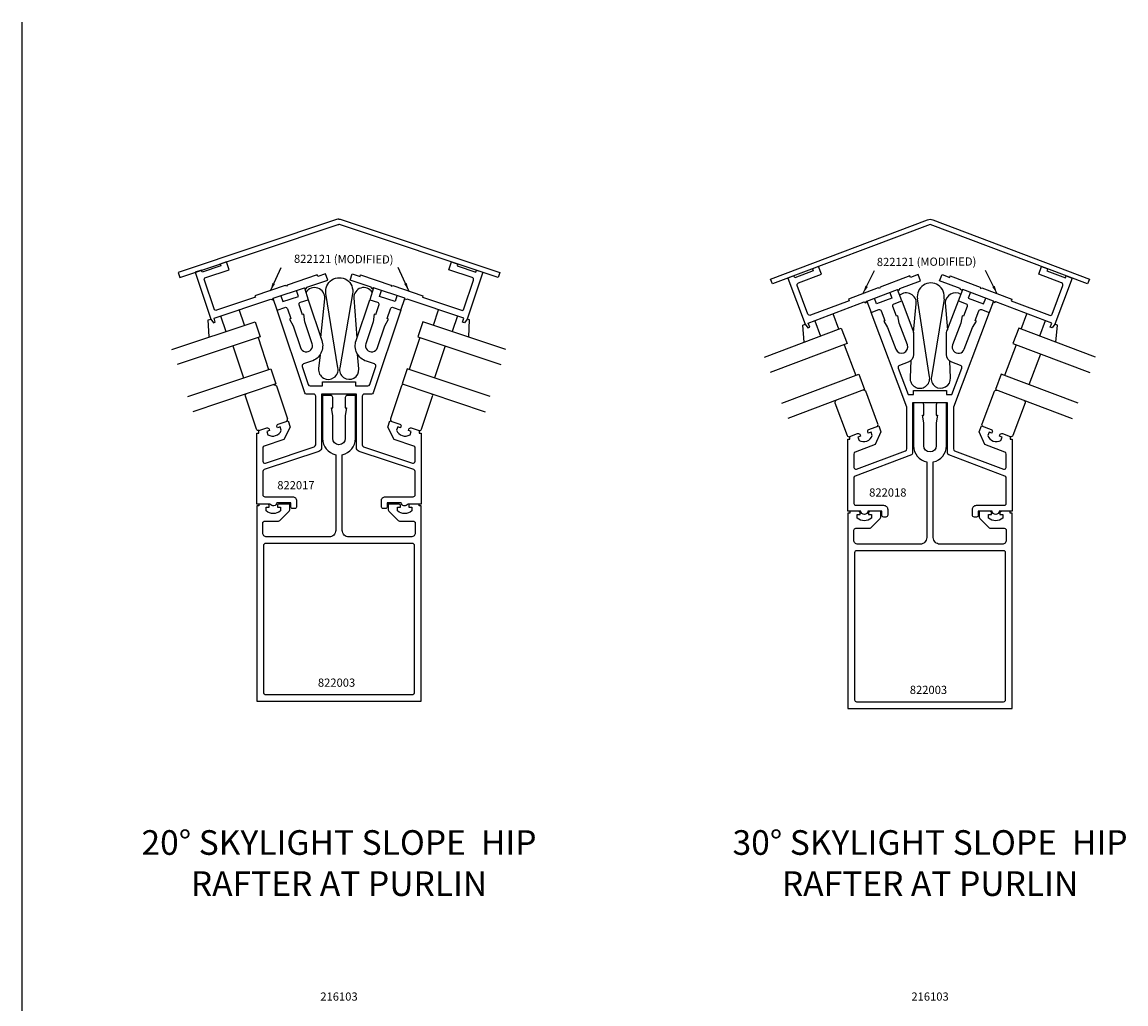
# Model space of a CAD drawing. Extents: x -9.8 to 39.9, y -6 to 25.7.
# Drawn here: x -9.8 to 7, y 10.7 to 25.7 of the extents above; entities that cross this region are included whole.
import ezdxf
from ezdxf.enums import TextEntityAlignment as Align

# ---------------------------------------------------------------- set-up
doc = ezdxf.new("R2010")
doc.units = 0
doc.header["$MEASUREMENT"] = 0
doc.layers.get('0').update_dxf_attribs({"color": 4, "linetype": 'CONTINUOUS'})
doc.layers.add('KCADSLABEL', color=3, linetype='CONTINUOUS')
doc.styles.get("Standard").update_dxf_attribs({"font": 'arial.ttf', "height": 0.125})
doc.dimstyles.get("Standard").update_dxf_attribs({"dimtxt": 0.18, "dimasz": 0.18, "dimexe": 0.18, "dimexo": 0.0625, "dimgap": 0.09, "dimtad": 0, "dimtih": 1, "dimtoh": 1, "dimdec": 4, "dimzin": 0, "dimdsep": 46, "dimtxsty": 'STANDARD', "dimcen": 0.09, "dimadec": 0, "dimazin": 0, "dimtfac": 1, "dimtdec": 4, "dimtofl": 0, "dimtmove": 0, "dimatfit": 3, "dimfxl": 1, "dimtolj": 1, "dimtzin": 0, "dimarcsym": 0})

msp = doc.modelspace()

# ---------------------------------------------------------------- linework, layer by layer
for p, q in [((-9.822, -6.021), (-9.822, 25.69)), ((-5.88, 21.525), (-5.85, 21.437)), ((-5.85, 21.437), (-5.613, 21.516)), ((-5.613, 21.516), (-5.643, 21.604)), ((-5.524, 21.644), (-5.465, 21.466)), ((-4.47, 21.644), (-4.529, 21.466)), ((-4.381, 21.516), (-4.351, 21.604)), ((-4.144, 21.437), (-4.381, 21.516)), ((-4.114, 21.525), (-4.144, 21.437)), ((3.389, 21.577), (3.422, 21.49)), ((3.572, 21.447), (3.506, 21.621)), ((4.434, 21.447), (4.5, 21.622)), ((4.617, 21.578), (4.584, 21.49)), ((-5.939, 21.308), (-5.999, 21.486)), ((-4.055, 21.308), (-3.996, 21.486)), ((3.038, 21.445), (3.104, 21.27)), ((3.188, 21.401), (3.155, 21.489)), ((3.422, 21.49), (3.188, 21.401)), ((3.751, 20.966), (3.793, 21.401)), ((3.995, 20.292), (3.812, 21.478)), ((4.217, 21.476), (4.023, 20.293)), ((4.235, 21.416), (4.268, 21.007)), ((4.584, 21.49), (4.818, 21.401)), ((4.818, 21.401), (4.851, 21.489)), ((4.968, 21.445), (4.902, 21.27)), ((-6.8, 21.22), (-6.722, 20.982)), ((-6.438, 21.077), (-6.516, 21.314)), ((-3.556, 21.077), (-3.48, 21.312)), ((-3.194, 21.219), (-3.272, 20.982)), ((2.615, 21.018), (2.53, 21.248)), ((5.389, 21.019), (5.478, 21.252)), ((-6.987, 21.158), (-6.948, 21.171)), ((-6.973, 20.898), (-6.987, 21.158)), ((-3.008, 21.158), (-3.047, 21.171)), ((-3.021, 20.898), (-3.008, 21.158)), ((2.064, 21.078), (2.102, 21.092)), ((2.087, 20.818), (2.064, 21.078)), ((2.249, 21.145), (2.334, 20.912)), ((2.249, 21.145), (2.334, 20.912)), ((5.758, 21.146), (5.67, 20.912)), ((5.942, 21.077), (5.903, 21.092)), ((5.918, 20.819), (5.942, 21.077)), ((-6.23, 20.889), (-6.068, 20.403)), ((-3.764, 20.889), (-3.926, 20.403)), ((-6.612, 20.761), (-6.45, 20.276)), ((-3.382, 20.761), (-3.544, 20.276)), ((2.694, 20.781), (2.871, 20.313)), ((5.312, 20.781), (5.135, 20.313)), ((3.71, 20.538), (3.701, 20.28)), ((4.313, 20.277), (4.306, 20.53)), ((5.686, 20.639), (5.509, 20.171))]:
    msp.add_line(p, q)
for points in [[(-4.997, 22.69, 0.080612), (-5.033, 22.685), (-7.447, 21.88), (-7.422, 21.803), (-5.007, 22.608, -0.080612), (-4.997, 22.609, -0.080612)], [(-4.997, 22.69, -0.080612), (-4.962, 22.685), (-2.547, 21.88), (-2.572, 21.803), (-4.987, 22.608, 0.080612), (-4.997, 22.609, 0.080612)], [(-5.286, 20.627), (-5.307, 20.416, 1.148354), (-5.013, 20.428), (-5.196, 21.558, -1.203431), (-4.791, 21.556), (-4.985, 20.428, 1.145153), (-4.695, 20.412), (-4.713, 20.635)], [(-5.272, 20.888), (-5.215, 21.48, 0.801366), (-5.501, 21.574, 0.801366)], [(-4.491, 21.582, 0.741067), (-4.773, 21.496), (-4.724, 20.883)], [(-4.737, 20.844), (-4.529, 21.466), (-4.411, 21.427, -0.414214), (-4.392, 21.389), (-4.442, 21.237), (-4.461, 21.244), (-4.478, 21.13), (-4.589, 20.796, 1), (-4.409, 20.736), (-4.298, 21.069), (-4.243, 21.171), (-4.262, 21.177), (-4.211, 21.329, -0.414214), (-4.173, 21.348), (-4.055, 21.308), (-4.475, 20.049, -0.322823), (-4.503, 20.028), (-4.612, 20.028, 0.414214), (-4.642, 19.998), (-4.642, 19.257, 0.322823), (-4.622, 19.228), (-3.877, 18.98, 0.511918), (-3.837, 19.008), (-3.837, 19.209, 0.322823), (-3.858, 19.238), (-4.158, 19.338), (-4.253, 19.528), (-4.221, 19.623), (-4.072, 19.573, -0.414214), (-4.053, 19.535), (-4.059, 19.516), (-4.102, 19.53), (-4.119, 19.478, 0.465116), (-3.915, 19.41), (-3.898, 19.462), (-3.941, 19.476), (-3.934, 19.495, -0.414214), (-3.897, 19.514), (-3.777, 19.474), (-3.777, 19.434), (-3.747, 19.434), (-3.747, 18.356), (-3.95, 18.356, -0.780539), (-4.05, 18.376), (-4.262, 18.376), (-4.262, 18.318, -0.414214), (-4.292, 18.288), (-4.322, 18.288, -0.414214), (-4.352, 18.318), (-4.352, 18.404, -0.414214), (-4.29, 18.466), (-3.867, 18.466, 0.414214), (-3.837, 18.496), (-3.837, 18.85, 0.322823), (-3.858, 18.879), (-4.69, 19.156, -0.322823), (-4.732, 19.215), (-4.732, 20.028), (-5.262, 20.028), (-5.262, 19.215, -0.322823), (-5.304, 19.156), (-6.137, 18.879, 0.322823), (-6.157, 18.85), (-6.157, 18.496, 0.414214), (-6.127, 18.466), (-5.704, 18.466, -0.414214), (-5.642, 18.404), (-5.642, 18.318, -0.414214), (-5.672, 18.288), (-5.702, 18.288, -0.414214), (-5.732, 18.318), (-5.732, 18.376), (-5.945, 18.376, -0.780539), (-6.045, 18.356), (-6.247, 18.356), (-6.247, 19.434), (-6.217, 19.434), (-6.217, 19.474), (-6.098, 19.514, -0.414214), (-6.06, 19.495), (-6.053, 19.476), (-6.096, 19.462), (-6.079, 19.41, 0.465116), (-5.875, 19.478), (-5.892, 19.53), (-5.935, 19.516), (-5.941, 19.535, -0.414214), (-5.922, 19.573), (-5.773, 19.623), (-5.741, 19.528), (-5.836, 19.338), (-6.137, 19.238, 0.322823), (-6.157, 19.209), (-6.157, 19.008, 0.511918), (-6.118, 18.98), (-5.373, 19.228, 0.322823), (-5.352, 19.257), (-5.352, 19.998, 0.414214), (-5.382, 20.028), (-5.491, 20.028, -0.322823), (-5.519, 20.049), (-5.939, 21.308), (-5.821, 21.348, -0.414214), (-5.783, 21.329), (-5.732, 21.177), (-5.751, 21.171), (-5.696, 21.069), (-5.585, 20.736, 1), (-5.405, 20.796), (-5.516, 21.13), (-5.533, 21.244), (-5.552, 21.237), (-5.603, 21.389, -0.414214), (-5.584, 21.427), (-5.465, 21.466), (-5.258, 20.844, -0.414214), (-5.416, 20.528), (-5.539, 20.487, 0.414214), (-5.558, 20.449), (-5.466, 20.174, 0.322823), (-5.438, 20.153), (-5.247, 20.153), (-5.247, 20.215), (-4.747, 20.215), (-4.747, 20.153), (-4.556, 20.153, 0.322823), (-4.528, 20.174), (-4.436, 20.449, 0.414214), (-4.455, 20.487), (-4.578, 20.528, -0.414214), (-4.737, 20.844)], [(-5.989, 20.172, -0.22801), (-5.948, 20.154), (-5.781, 19.651)], [(-4.008, 20.173, 0.414214), (-4.046, 20.154), (-4.213, 19.651, 0.414214), (-4.195, 19.614)], [(-6.217, 19.474, -0.414214), (-6.255, 19.493), (-6.422, 19.996, -0.414214), (-6.403, 20.034)], [(-4.747, 19.352), (-4.747, 20.008), (-4.872, 20.008, 0.414214), (-4.902, 19.978), (-4.902, 19.818), (-4.882, 19.818), (-4.902, 19.705), (-4.902, 19.353, -1), (-5.092, 19.353), (-5.092, 19.705), (-5.112, 19.818), (-5.092, 19.818), (-5.092, 19.978, 0.414214), (-5.122, 20.008), (-5.247, 20.008), (-5.247, 19.352, 0.356414), (-5.047, 19.107), (-5.047, 17.955, -0.414214), (-5.147, 17.855), (-6.097, 17.855, -0.414214), (-6.157, 17.915), (-6.157, 18.066, -0.414214), (-6.127, 18.096), (-5.932, 18.096, 0.198912), (-5.89, 18.114), (-5.756, 18.247, 0.198912), (-5.747, 18.268), (-5.747, 18.356), (-5.905, 18.356, 0.414214), (-5.935, 18.326), (-5.935, 18.306), (-5.89, 18.306), (-5.89, 18.251, -0.370466), (-6.105, 18.251), (-6.105, 18.306), (-6.06, 18.306), (-6.06, 18.326, 0.414214), (-6.09, 18.356), (-6.217, 18.356), (-6.217, 18.326), (-6.247, 18.326), (-6.247, 15.356), (-3.747, 15.356), (-3.747, 18.326), (-3.777, 18.326), (-3.777, 18.356), (-3.905, 18.356, 0.414214), (-3.935, 18.326), (-3.935, 18.306), (-3.89, 18.306), (-3.89, 18.251, -0.370466), (-4.105, 18.251), (-4.105, 18.306), (-4.06, 18.306), (-4.06, 18.326, 0.414214), (-4.09, 18.356), (-4.247, 18.356), (-4.247, 18.268, 0.198912), (-4.238, 18.247), (-4.105, 18.114, 0.198912), (-4.062, 18.096), (-3.867, 18.096, -0.414214), (-3.837, 18.066), (-3.837, 17.915, -0.414214), (-3.897, 17.855), (-4.847, 17.855, -0.414214), (-4.947, 17.955), (-4.947, 19.107, 0.356394), (-4.747, 19.352)], [(-3.777, 19.474, 0.414214), (-3.739, 19.493), (-3.572, 19.996, 0.414214), (-3.591, 20.034)], [(3.193, 19.537, 0.414214), (3.21, 19.576), (3.023, 20.071, 0.414214), (2.984, 20.088)], [(4.813, 19.537, -0.414214), (4.796, 19.576), (4.983, 20.071, -0.414214), (5.022, 20.088)], [(2.573, 19.933, 0.414214), (2.555, 19.894), (2.742, 19.399, 0.414214), (2.781, 19.381)], [(4.253, 19.242), (4.253, 19.898), (4.128, 19.898, 0.414214), (4.098, 19.868), (4.098, 19.708), (4.118, 19.708), (4.098, 19.594), (4.098, 19.243, -1), (3.908, 19.243), (3.908, 19.594), (3.888, 19.708), (3.908, 19.708), (3.908, 19.868, 0.414214), (3.878, 19.898), (3.753, 19.898), (3.753, 19.242, 0.356414), (3.953, 18.997), (3.953, 17.845, -0.414214), (3.853, 17.745), (2.903, 17.745, -0.414214), (2.843, 17.805), (2.843, 17.956, -0.414214), (2.873, 17.986), (3.068, 17.986, 0.198912), (3.11, 18.003), (3.244, 18.137, 0.198912), (3.253, 18.158), (3.253, 18.246), (3.095, 18.246, 0.414214), (3.065, 18.216), (3.065, 18.196), (3.11, 18.196), (3.11, 18.141, -0.370466), (2.895, 18.141), (2.895, 18.196), (2.94, 18.196), (2.94, 18.216, 0.414214), (2.91, 18.246), (2.783, 18.246), (2.783, 18.216), (2.753, 18.216), (2.753, 15.246), (5.253, 15.246), (5.253, 18.216), (5.223, 18.216), (5.223, 18.246), (5.095, 18.246, 0.414214), (5.065, 18.216), (5.065, 18.196), (5.11, 18.196), (5.11, 18.141, -0.370466), (4.895, 18.141), (4.895, 18.196), (4.94, 18.196), (4.94, 18.216, 0.414214), (4.91, 18.246), (4.753, 18.246), (4.753, 18.158, 0.198912), (4.762, 18.137), (4.895, 18.003, 0.198912), (4.938, 17.986), (5.133, 17.986, -0.414214), (5.163, 17.956), (5.163, 17.805, -0.414214), (5.103, 17.745), (4.153, 17.745, -0.414214), (4.053, 17.845), (4.053, 18.997, 0.356394), (4.253, 19.242)], [(5.433, 19.933, -0.414214), (5.451, 19.894), (5.264, 19.399, -0.414214), (5.225, 19.381)]]:
    msp.add_lwpolyline(points, format="xyb")
for points in [[(4.043, 22.683), (6.431, 21.78), (6.402, 21.705), (4.003, 22.612), (1.604, 21.705), (1.575, 21.78), (3.963, 22.683, -0.182678)], [(-6.861, 21.305, -0.414214), (-6.9, 21.324), (-7.046, 21.764, -0.414214), (-7.027, 21.803), (-6.671, 21.921), (-6.71, 22.04), (-6.805, 22.008), (-6.795, 21.979), (-7.08, 21.884), (-7.09, 21.914), (-7.185, 21.882), (-6.948, 21.17), (-6.908, 21.115), (-6.88, 21.125), (-6.9, 21.186), (-6.037, 21.474), (-6.011, 21.461), (-5.999, 21.487), (-5.524, 21.645), (-5.499, 21.632), (-5.487, 21.657), (-5.169, 21.763), (-5.2, 21.858), (-5.319, 21.819), (-5.327, 21.842), (-5.787, 21.689), (-5.796, 21.67), (-5.815, 21.68), (-6.276, 21.526), (-6.268, 21.502)], [(-3.134, 21.305, 0.414214), (-3.094, 21.324), (-2.948, 21.764, 0.414214), (-2.968, 21.803), (-3.323, 21.921), (-3.284, 22.04), (-3.189, 22.008), (-3.199, 21.979), (-2.914, 21.884), (-2.904, 21.914), (-2.809, 21.882), (-3.047, 21.17), (-3.086, 21.115), (-3.115, 21.125), (-3.094, 21.186), (-3.957, 21.474), (-3.983, 21.461), (-3.995, 21.487), (-4.47, 21.645), (-4.495, 21.632), (-4.508, 21.657), (-4.825, 21.763), (-4.794, 21.858), (-4.675, 21.819), (-4.667, 21.842), (-4.207, 21.689), (-4.198, 21.67), (-4.179, 21.68), (-3.719, 21.526), (-3.727, 21.502)], [(2.184, 21.229, -0.414214), (2.144, 21.247), (1.98, 21.68, -0.414214), (1.999, 21.72), (2.349, 21.853), (2.305, 21.97), (2.212, 21.935), (2.223, 21.906), (1.942, 21.799), (1.931, 21.828), (1.837, 21.793), (2.103, 21.092), (2.144, 21.038), (2.172, 21.048), (2.149, 21.109), (3.001, 21.431), (3.026, 21.419), (3.038, 21.445), (3.506, 21.622), (3.531, 21.61), (3.543, 21.636), (3.856, 21.755), (3.821, 21.848), (3.704, 21.804), (3.695, 21.827), (3.242, 21.656), (3.233, 21.636), (3.214, 21.645), (2.76, 21.474), (2.769, 21.45)], [(5.822, 21.229, 0.414214), (5.862, 21.247), (6.025, 21.68, 0.414214), (6.007, 21.72), (5.657, 21.853), (5.701, 21.97), (5.794, 21.935), (5.783, 21.906), (6.064, 21.799), (6.075, 21.828), (6.168, 21.793), (5.903, 21.092), (5.862, 21.038), (5.834, 21.048), (5.856, 21.109), (5.005, 21.431), (4.979, 21.419), (4.968, 21.445), (4.5, 21.622), (4.474, 21.61), (4.463, 21.636), (4.149, 21.755), (4.185, 21.848), (4.302, 21.804), (4.311, 21.827), (4.764, 21.656), (4.773, 21.636), (4.792, 21.645), (5.246, 21.474), (5.237, 21.45)], [(2.946, 19.39), (2.904, 19.374), (2.923, 19.323, 0.465116), (3.124, 19.399), (3.105, 19.451), (3.063, 19.435), (3.056, 19.453, -0.414214), (3.073, 19.492), (3.221, 19.548), (3.256, 19.454), (3.169, 19.261), (2.862, 19.145, 0.311912), (2.843, 19.117), (2.843, 18.914, 0.524492), (2.884, 18.886), (3.629, 19.167, 0.311912), (3.648, 19.195), (3.648, 19.831), (3.104, 21.27), (3.221, 21.314, -0.414214), (3.26, 21.296), (3.316, 21.147), (3.298, 21.14), (3.356, 21.041), (3.481, 20.712, 1), (3.659, 20.779), (3.534, 21.108), (3.513, 21.221), (3.494, 21.214), (3.438, 21.364, -0.414214), (3.455, 21.402), (3.572, 21.447), (3.745, 20.989, -0.090596), (3.753, 20.945), (3.753, 20.633, -0.311912), (3.672, 20.516), (3.537, 20.465, 0.414214), (3.519, 20.426), (3.672, 20.023), (3.753, 20.023), (3.753, 20.085), (4.253, 20.085), (4.253, 20.023), (4.334, 20.023), (4.486, 20.426, 0.414214), (4.469, 20.465), (4.334, 20.516, -0.311912), (4.253, 20.633), (4.253, 20.945, -0.090596), (4.261, 20.989), (4.434, 21.447), (4.551, 21.402, -0.414214), (4.568, 21.364), (4.512, 21.214), (4.493, 21.221), (4.472, 21.108), (4.347, 20.779, 1), (4.525, 20.712), (4.649, 21.041), (4.708, 21.14), (4.689, 21.147), (4.746, 21.296, -0.414214), (4.785, 21.314), (4.902, 21.27), (4.358, 19.831), (4.358, 19.195, 0.311912), (4.377, 19.167), (5.122, 18.886, 0.524492), (5.163, 18.914), (5.163, 19.117, 0.311912), (5.144, 19.145), (4.837, 19.261), (4.75, 19.454), (4.785, 19.548), (4.933, 19.492, -0.414214), (4.95, 19.453), (4.943, 19.435), (4.901, 19.451), (4.881, 19.399, 0.465116), (5.082, 19.323), (5.102, 19.374), (5.06, 19.39), (5.067, 19.409, -0.414214), (5.106, 19.427), (5.223, 19.382), (5.223, 19.341), (5.253, 19.341), (5.253, 18.246), (5.055, 18.246, -0.953463), (4.95, 18.246), (4.738, 18.246), (4.738, 18.188, -0.414214), (4.708, 18.158), (4.678, 18.158, -0.414214), (4.648, 18.188), (4.648, 18.274, -0.414214), (4.71, 18.336), (5.133, 18.336, 0.414214), (5.163, 18.366), (5.163, 18.753, 0.311912), (5.144, 18.781), (4.287, 19.105, -0.311912), (4.268, 19.133), (4.268, 19.898), (3.738, 19.898), (3.738, 19.133, -0.311912), (3.719, 19.105), (2.862, 18.781, 0.311912), (2.843, 18.753), (2.843, 18.366, 0.414214), (2.873, 18.336), (3.296, 18.336, -0.414214), (3.358, 18.274), (3.358, 18.188, -0.414214), (3.328, 18.158), (3.298, 18.158, -0.414214), (3.268, 18.188), (3.268, 18.246), (3.055, 18.246, -0.953463), (2.95, 18.246), (2.753, 18.246), (2.753, 19.341), (2.783, 19.341), (2.783, 19.382), (2.9, 19.427, -0.414214), (2.939, 19.409)], [(-6.147, 15.486, 0.414214), (-6.117, 15.456), (-3.877, 15.456, 0.414214), (-3.847, 15.486), (-3.847, 17.725, 0.414214), (-3.877, 17.755), (-6.117, 17.755, 0.414214), (-6.147, 17.725)], [(5.153, 17.615, 0.414214), (5.123, 17.645), (2.883, 17.645, 0.414214), (2.853, 17.615), (2.853, 15.376, 0.414214), (2.883, 15.346), (5.123, 15.346, 0.414214), (5.153, 15.376)]]:
    msp.add_lwpolyline(points, format="xyb", close=True)
for points in [[(-7.54, 20.709), (-6.275, 21.131), (-6.197, 20.9), (-7.463, 20.478)], [(-2.454, 20.709), (-3.72, 21.131), (-3.797, 20.9), (-2.531, 20.478)], [(1.483, 20.59), (2.652, 21.032), (2.741, 20.798), (1.571, 20.356)], [(6.523, 20.59), (5.354, 21.032), (5.265, 20.798), (6.435, 20.356)], [(-7.301, 19.992), (-6.036, 20.414), (-5.958, 20.183), (-7.224, 19.761)], [(-2.693, 19.992), (-3.959, 20.414), (-4.036, 20.183), (-2.77, 19.761)], [(1.748, 19.889), (2.917, 20.33), (3.006, 20.097), (1.836, 19.655)], [(6.258, 19.889), (5.088, 20.33), (5, 20.097), (6.169, 19.655)]]:
    msp.add_lwpolyline(points)
for centre, radius, start, end in [((4.014, 21.515), 0.206, 349.1562, 190.2557), ((3.64, 21.415), 0.154, 354.4546, 130.543), ((4.389, 21.416), 0.154, 57.6272, 180), ((3.849, 20.266), 0.149, 174.4546, 10.2557), ((4.167, 20.265), 0.147, 169.1562, 4.6404), ((-5.809, 19.642), 0.03, 288.4333, 18.4333)]:
    msp.add_arc(centre, radius, start, end)

# ---------------------------------------------------------------- texts
at = {"layer": 'KCADSLABEL'}
for rotation, p in [(359.565, (-4.924, 22.146)), (0.295, (3.95, 22.106))]:
    msp.add_text('822121 (MODIFIED)', height=0.125, rotation=rotation, dxfattribs=at).set_placement(p, align=Align.TOP_CENTER)
for s, p in [('822017', (-5.653, 18.705)), ('822018', (3.36, 18.594)), ('822003', (-5.034, 15.7)), ('822003', (3.979, 15.59))]:
    msp.add_text(s, height=0.125, dxfattribs=at).set_placement(p, align=Align.TOP_CENTER)
for p in [(-4.997, 10.86), (4.003, 10.86)]:
    msp.add_text('216103', height=0.125, dxfattribs=at).set_placement(p, align=Align.MIDDLE_CENTER)
at = {"layer": 'KCADSLABEL', "char_height": 0.375, "attachment_point": 2}
for s, insert, width in [('20%%D SKYLIGHT SLOPE  HIP RAFTER AT PURLIN', (-4.997, 13.392), 6.406), ('30%%D SKYLIGHT SLOPE  HIP RAFTER AT PURLIN', (4.003, 13.392), 6.49227)]:
    msp.add_mtext(s, dxfattribs=dict(at, insert=insert, width=width))

# ---------------------------------------------------------------- leaders
at = {"layer": 'KCADSLABEL'}
for points in [[(-6.042, 21.598), (-5.879, 21.958)], [(-3.933, 21.598), (-4.096, 21.958)], [(2.981, 21.557), (3.158, 21.909)], [(5.025, 21.557), (4.847, 21.909)]]:
    msp.add_leader(points, dimstyle='STANDARD', override={"dimtxt": 0.1875, "dimasz": 0.125, "dimexe": 0.125, "dimexo": 0.25, "dimtad": 1, "dimtih": 0, "dimtoh": 0, "dimdec": 5, "dimcen": 0.09375, "dimtdec": 5, "dimtvp": 1}, dxfattribs=at)

doc.saveas('drawing.dxf')
